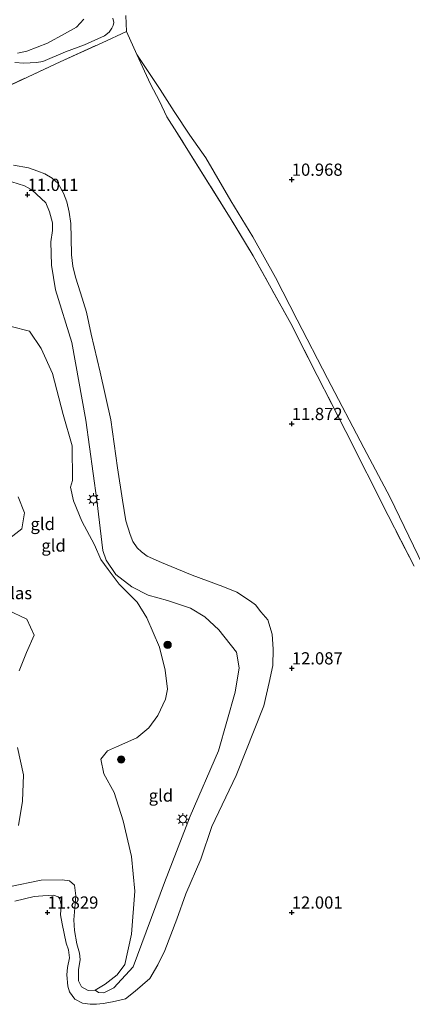
# Model space of a CAD drawing. Units: metres. Extents: x 199990 to 208699, y 431248 to 437501.
# Drawn here: x 200594 to 200675, y 432581 to 432783 of the extents above; entities that cross this region are included whole.
import ezdxf
from ezdxf.enums import TextEntityAlignment as Align

# ---------------------------------------------------------------- set-up
doc = ezdxf.new("R2010")
doc.units = ezdxf.units.M
doc.linetypes.add('IE-TERREINAFSCHEIDING', pattern=[10, 8, -2])
doc.layers.get('0').update_dxf_attribs({"lineweight": 25})
for name, color, linetype, lineweight in [('B-ME-GR-BOOM-GV-B6', 93, 'Continuous', 18), ('B-ME-GR-BOOM-S-B1', 93, 'Continuous', 18), ('B-ME-GW-HOOGTEPUNT-S-B1', 10, 'Continuous', 25), ('B-ME-GW-KRUINLIJN-L-B1', 93, 'Continuous', 18), ('B-ME-GW-TEENLIJN-L-B1', 93, 'Continuous', 18), ('B-ME-IE-GRASLAND-GV-B6', 93, 'Continuous', 18), ('B-ME-IE-GRONDWERKLIJN-GROND_INGERICHT-GV-B6', 253, 'Continuous', 18), ('B-ME-IE-MEUBILAIR_WEGMEUBILAIR-LICHTMAST-S-B1', 8, 'Continuous', 18), ('B-ME-IE-TERREINAFSCHEIDING-RASTERHEKWERK-L-B1', 8, 'IE-TERREINAFSCHEIDING', 18), ('B-ME-OG-WATER-GV-B6', 153, 'Continuous', 18)]:
    doc.layers.add(name, color=color, linetype=linetype, lineweight=lineweight)
doc.styles.add('NLCS-ISO', font='NLCS-ISO.TTF')

# ---------------------------------------------------------------- blocks, each defined once
blk = doc.blocks.new('boom')
blk.add_hatch(color=256).paths.add_polyline_path([(-0.75, 0, 1), (0.75, 0, 1)])
blk.add_circle((0, 0), 0.75)
blk = doc.blocks.new('hoogtepunt')
for p, q in [((-0.5, 0), (0.5, 0)), ((0, 0.5), (0, -0.5))]:
    blk.add_line(p, q)
blk = doc.blocks.new('lantaarnpaal')
for p, q in [((-0.75, 0), (-1.25, 0)), ((-0.88, 0.88), (-0.53, 0.53)), ((0, 0.75), (0, 1.25)), ((0.53, 0.53), (0.88, 0.88)), ((0.75, 0), (1.25, 0)), ((-0.53, -0.53), (-0.88, -0.88)), ((0, -0.75), (0, -1.25)), ((0.53, -0.53), (0.88, -0.88))]:
    blk.add_line(p, q)
blk.add_circle((0, 0), 0.75)

msp = doc.modelspace()

# ---------------------------------------------------------------- linework, layer by layer
at = {"layer": 'B-ME-GR-BOOM-GV-B6'}
for points in [[(200615.99, 432783.6, 11.17), (200616.18, 432780.28, 11.35), (200611.17, 432778.01, 11.78), (200602.6, 432774.11, 11.78), (200588.07, 432767.38, 11.67), (200579.07, 432763.16, 11.6), (200576.23, 432761.67, 11.67), (200574.49, 432759.18, 11.67), (200572.83, 432756.77, 11.65), (200570.85, 432754.79, 11.52), (200571.28, 432755.63, 11.59), (200571.56, 432756.77, 11.59), (200571.63, 432758.17, 11.52), (200571.58, 432760, 11.36), (200571.55, 432760.97, 11.3), (200571.25, 432762.33, 11.22), (200570.76, 432763.79, 11.18), (200569.98, 432766.32, 11.15), (200568.51, 432770.68, 11.11), (200567.02, 432774.92, 11.11), (200565.7, 432779.66, 11.08), (200564.17, 432783.87, 11.17)], [(200613.39, 432783.03, 11.34), (200613.54, 432782.16, 11.35), (200613.4, 432781.56, 11.35), (200613.12, 432780.98, 11.4), (200612.63, 432780.2, 11.45), (200611.68, 432779.42, 11.49), (200610.25, 432778.78, 11.49), (200607.54, 432777.56, 11.5), (200603.65, 432776.12, 11.51), (200599, 432774.16, 11.55), (200597.72, 432773.95, 11.55), (200595.15, 432773.83, 11.53), (200593.29, 432773.99, 11.51)], [(200593.29, 432773.99, 11.51), (200595.15, 432773.83, 11.53), (200597.72, 432773.95, 11.55), (200599, 432774.16, 11.55), (200603.65, 432776.12, 11.51), (200607.54, 432777.56, 11.5), (200610.25, 432778.78, 11.49), (200611.68, 432779.42, 11.49), (200612.63, 432780.2, 11.45), (200613.12, 432780.98, 11.4), (200613.4, 432781.56, 11.35), (200613.54, 432782.16, 11.35), (200613.39, 432783.03, 11.34)], [(200593.84, 432775.91, 10.41), (200595.71, 432776.3, 10.41), (200599.96, 432777.94, 10.41), (200603.43, 432779.85, 10.41), (200605.89, 432781.21, 10.41), (200607.39, 432782.83, 10.41)], [(200607.39, 432782.83, 10.41), (200605.89, 432781.21, 10.41), (200603.43, 432779.85, 10.41), (200599.96, 432777.94, 10.41), (200595.71, 432776.3, 10.41), (200593.84, 432775.91, 10.41)], [(200593.94, 432685.04, 10.23), (200595.28, 432681.82, 10.23), (200594.71, 432678.53, 10.25), (200591.01, 432675.64, 10.26)], [(200591.71, 432661.93, 10.27), (200595.75, 432660.06, 10.28), (200597.25, 432656.73, 10.29), (200595.65, 432653.21, 10.32), (200594.18, 432649.45, 10.34)], [(200593.83, 432633.76, 10.35), (200595.04, 432628.17, 10.36), (200594.88, 432622.76, 10.35), (200594.05, 432617.79, 10.35)]]:
    msp.add_polyline3d(points, dxfattribs=at)
at = {"layer": 'B-ME-GW-KRUINLIJN-L-B1'}
for points in [[(200613.39, 432783.03, 11.34), (200613.54, 432782.16, 11.35), (200613.4, 432781.56, 11.35), (200613.12, 432780.98, 11.4), (200612.63, 432780.2, 11.45), (200611.68, 432779.42, 11.49), (200610.25, 432778.78, 11.49), (200607.54, 432777.56, 11.5), (200603.65, 432776.12, 11.51), (200599, 432774.16, 11.55), (200597.72, 432773.95, 11.55), (200595.15, 432773.83, 11.53), (200593.29, 432773.99, 11.51)], [(200593.31, 432602.3, 11.64), (200597.26, 432603.24, 11.72), (200599.03, 432603.41, 11.85), (200601.21, 432603.51, 11.92), (200602.15, 432603.21, 11.91), (200602.53, 432602.8, 11.9), (200602.77, 432601.59, 11.89), (200602.64, 432599.48, 11.89), (200602.97, 432597.66, 11.88), (200603.8, 432593.69, 11.88), (200604.28, 432592.33, 11.93), (200604.51, 432590.73, 11.95), (200604.06, 432588.7, 11.92), (200603.94, 432587.25, 11.9), (200604.15, 432584.93, 11.85), (200604.49, 432583.75, 11.83), (200605.6, 432582.22, 11.8), (200607.14, 432581.44, 11.79), (200608.72, 432581.24, 11.77), (200610.04, 432581.2, 11.74), (200611.38, 432581.34, 11.69), (200613.3, 432581.67, 11.64), (200615.95, 432582.35, 11.55), (200617.92, 432583.9, 11.5), (200620.91, 432586.48, 11.55), (200622.55, 432589.25, 11.63), (200624.03, 432592.18, 11.71), (200626.44, 432598.64, 11.76), (200628.28, 432603.81, 11.73), (200631.37, 432610.92, 11.65), (200633.63, 432617.61, 11.71), (200638.63, 432628.01, 11.85), (200644.26, 432642.29, 11.83), (200645.39, 432647.09, 11.81), (200646.12, 432650.52, 11.92), (200646.18, 432653.86, 11.95), (200645.99, 432656.94, 11.96), (200645.07, 432659.86, 11.97), (200643.66, 432661.56, 11.99), (200642.56, 432662.93, 11.98), (200641.52, 432663.69, 12.02), (200638.77, 432665.58, 12.03), (200635.9, 432666.72, 11.9), (200629.59, 432669.01, 11.82), (200623.3, 432671.6, 11.77), (200620.41, 432672.92, 11.73), (200619.24, 432673.84, 11.76), (200618.31, 432674.65, 11.76), (200617.47, 432675.93, 11.77), (200616.9, 432677.38, 11.77), (200616.01, 432680.14, 11.75), (200615.32, 432684.38, 11.7), (200614.32, 432691.01, 11.61), (200612.96, 432700.86, 11.67), (200610.75, 432710.58, 11.63), (200608.91, 432718.35, 11.62), (200607.96, 432722.86, 11.7), (200606.71, 432726.81, 11.7), (200605.72, 432730.04, 11.66), (200605.14, 432732.31, 11.64), (200604.91, 432734.61, 11.64), (200604.8, 432738.11, 11.67), (200604.74, 432740.98, 11.68), (200604.44, 432743.33, 11.73), (200603.96, 432745.44, 11.68), (200603.28, 432747.19, 11.64), (200602.15, 432749.23, 11.6), (200600.9, 432750.27, 11.58), (200599.44, 432751.16, 11.58), (200598.01, 432751.73, 11.6), (200596.11, 432752.39, 11.65), (200592.99, 432752.96, 11.66)]]:
    msp.add_polyline3d(points, dxfattribs=at)
at = {"layer": 'B-ME-GW-TEENLIJN-L-B1'}
for points in [[(200676.84, 432671.08, 11.14), (200670.18, 432684.92, 11.1), (200664.74, 432695.09, 11.14), (200657.31, 432709.3, 11.12), (200651.13, 432721.32, 11.15), (200646.65, 432729.99, 11.15), (200642.02, 432738.27, 11.13), (200637.5, 432745.67, 11.05), (200632.41, 432754.44, 11.07), (200629.15, 432759.12, 10.98), (200625.91, 432763.92, 10.99), (200623.04, 432768.42, 11.05), (200618.29, 432775.59, 11.33)], [(200592.67, 432749.57, 10.99), (200595.3, 432748.72, 10.95), (200596.76, 432747.88, 10.87), (200599.61, 432745.22, 10.92), (200600.42, 432743.38, 10.88), (200600.98, 432741.15, 10.89), (200601.01, 432739.58, 10.87), (200600.65, 432737.28, 10.85), (200600.78, 432732.5, 10.75), (200601.63, 432727.46, 10.67), (200604.95, 432716.69, 10.75), (200607.84, 432700.78, 10.57), (200610.1, 432684.38, 10.47), (200611.34, 432674.11, 10.48), (200611.97, 432672.12, 10.41), (200613.97, 432669.18, 10.4), (200617.25, 432666.67, 10.42), (200620.61, 432664.91, 10.43), (200624.54, 432663.85, 10.49), (200629.25, 432662.31, 10.5), (200632.22, 432660.54, 10.5), (200635.05, 432657.82, 10.61), (200638.69, 432653.26, 10.81), (200639.25, 432650.06, 10.9), (200638.42, 432645.09, 10.98), (200634.98, 432633.09, 10.91), (200629.22, 432619.72, 10.68), (200623.92, 432606.15, 10.47), (200617.55, 432588.84, 10.52), (200613.54, 432584.6, 10.52), (200611.5, 432583.53, 10.52), (200610.42, 432583.63, 10.48), (200609.74, 432584.12, 10.35)]]:
    msp.add_polyline3d(points, dxfattribs=at)
at = {"layer": 'B-ME-IE-GRASLAND-GV-B6'}
msp.add_polyline3d([(200675.04, 432670.87, 11.8), (200669.73, 432681.25, 11.85), (200661.07, 432698.43, 11.83), (200655.22, 432709.87, 11.7), (200649.79, 432720.52, 11.77), (200642.08, 432734.43, 11.77), (200637.61, 432741.86, 11.72), (200633.17, 432748.91, 11.76), (200626.45, 432759.67, 11.77), (200624.39, 432762.83, 11.67), (200622.9, 432766.03, 11.41), (200621.1, 432769.56, 11.4), (200618.29, 432775.59, 11.33), (200623.04, 432768.42, 11.05), (200625.91, 432763.92, 10.99), (200629.15, 432759.12, 10.98), (200632.41, 432754.44, 11.07), (200637.5, 432745.67, 11.05), (200642.02, 432738.27, 11.13), (200646.65, 432729.99, 11.15), (200651.13, 432721.32, 11.15), (200657.31, 432709.3, 11.12), (200664.74, 432695.09, 11.14), (200670.18, 432684.92, 11.1), (200676.84, 432671.08, 11.14)], dxfattribs=at)
at = {"layer": 'B-ME-IE-GRONDWERKLIJN-GROND_INGERICHT-GV-B6'}
for points in [[(200676.84, 432671.08, 11.14), (200670.18, 432684.92, 11.1), (200664.74, 432695.09, 11.14), (200657.31, 432709.3, 11.12), (200651.13, 432721.32, 11.15), (200646.65, 432729.99, 11.15), (200642.02, 432738.27, 11.13), (200637.5, 432745.67, 11.05), (200632.41, 432754.44, 11.07), (200629.15, 432759.12, 10.98), (200625.91, 432763.92, 10.99), (200623.04, 432768.42, 11.05), (200618.29, 432775.59, 11.33), (200616.18, 432780.28, 11.35), (200615.99, 432783.6, 11.17)], [(200588.07, 432767.38, 11.67), (200602.6, 432774.11, 11.78), (200611.17, 432778.01, 11.78), (200616.18, 432780.28, 11.35), (200618.29, 432775.59, 11.33)], [(200618.29, 432775.59, 11.33), (200621.1, 432769.56, 11.4), (200622.9, 432766.03, 11.41), (200624.39, 432762.83, 11.67), (200626.45, 432759.67, 11.77), (200633.17, 432748.91, 11.76), (200637.61, 432741.86, 11.72), (200642.08, 432734.43, 11.77), (200649.79, 432720.52, 11.77), (200655.22, 432709.87, 11.7), (200661.07, 432698.43, 11.83), (200669.73, 432681.25, 11.85), (200675.04, 432670.87, 11.8)], [(200593.31, 432602.3, 11.64), (200597.26, 432603.24, 11.72), (200599.03, 432603.41, 11.85), (200601.21, 432603.51, 11.92), (200602.15, 432603.21, 11.91), (200602.53, 432602.8, 11.9), (200602.77, 432601.59, 11.89), (200602.64, 432599.48, 11.89), (200602.97, 432597.66, 11.88), (200603.8, 432593.69, 11.88), (200604.28, 432592.33, 11.93), (200604.51, 432590.73, 11.95), (200604.06, 432588.7, 11.92), (200603.94, 432587.25, 11.9), (200604.15, 432584.93, 11.85), (200604.49, 432583.75, 11.83), (200605.6, 432582.22, 11.8), (200607.14, 432581.44, 11.79), (200608.72, 432581.24, 11.77), (200610.04, 432581.2, 11.74), (200611.38, 432581.34, 11.69), (200613.3, 432581.67, 11.64), (200615.95, 432582.35, 11.55), (200617.92, 432583.9, 11.5), (200620.91, 432586.48, 11.55), (200622.55, 432589.25, 11.63), (200624.03, 432592.18, 11.71), (200626.44, 432598.64, 11.76), (200628.28, 432603.81, 11.73), (200631.37, 432610.92, 11.65), (200633.63, 432617.61, 11.71), (200638.63, 432628.01, 11.85), (200644.26, 432642.29, 11.83), (200645.39, 432647.09, 11.81), (200646.12, 432650.52, 11.92), (200646.18, 432653.86, 11.95), (200645.99, 432656.94, 11.96), (200645.07, 432659.86, 11.97), (200643.66, 432661.56, 11.99), (200642.56, 432662.93, 11.98), (200641.52, 432663.69, 12.02), (200638.77, 432665.58, 12.03), (200635.9, 432666.72, 11.9), (200629.59, 432669.01, 11.82), (200623.3, 432671.6, 11.77), (200620.41, 432672.92, 11.73), (200619.24, 432673.84, 11.76), (200618.31, 432674.65, 11.76), (200617.47, 432675.93, 11.77), (200616.9, 432677.38, 11.77), (200616.01, 432680.14, 11.75), (200615.32, 432684.38, 11.7), (200614.32, 432691.01, 11.61), (200612.96, 432700.86, 11.67), (200610.75, 432710.58, 11.63), (200608.91, 432718.35, 11.62), (200607.96, 432722.86, 11.7), (200606.71, 432726.81, 11.7), (200605.72, 432730.04, 11.66), (200605.14, 432732.31, 11.64), (200604.91, 432734.61, 11.64), (200604.8, 432738.11, 11.67), (200604.74, 432740.98, 11.68), (200604.44, 432743.33, 11.73), (200603.96, 432745.44, 11.68), (200603.28, 432747.19, 11.64), (200602.15, 432749.23, 11.6), (200600.9, 432750.27, 11.58), (200599.44, 432751.16, 11.58), (200598.01, 432751.73, 11.6), (200596.11, 432752.39, 11.65), (200592.99, 432752.96, 11.66)], [(200592.99, 432752.96, 11.66), (200596.11, 432752.39, 11.65), (200598.01, 432751.73, 11.6), (200599.44, 432751.16, 11.58), (200600.9, 432750.27, 11.58), (200602.15, 432749.23, 11.6), (200603.28, 432747.19, 11.64), (200603.96, 432745.44, 11.68), (200604.44, 432743.33, 11.73), (200604.74, 432740.98, 11.68), (200604.8, 432738.11, 11.67), (200604.91, 432734.61, 11.64), (200605.14, 432732.31, 11.64), (200605.72, 432730.04, 11.66), (200606.71, 432726.81, 11.7), (200607.96, 432722.86, 11.7), (200608.91, 432718.35, 11.62), (200610.75, 432710.58, 11.63), (200612.96, 432700.86, 11.67), (200614.32, 432691.01, 11.61), (200615.32, 432684.38, 11.7), (200616.01, 432680.14, 11.75), (200616.9, 432677.38, 11.77), (200617.47, 432675.93, 11.77), (200618.31, 432674.65, 11.76), (200619.24, 432673.84, 11.76), (200620.41, 432672.92, 11.73), (200623.3, 432671.6, 11.77), (200629.59, 432669.01, 11.82), (200635.9, 432666.72, 11.9), (200638.77, 432665.58, 12.03), (200641.52, 432663.69, 12.02), (200642.56, 432662.93, 11.98), (200643.66, 432661.56, 11.99), (200645.07, 432659.86, 11.97), (200645.99, 432656.94, 11.96), (200646.18, 432653.86, 11.95), (200646.12, 432650.52, 11.92), (200645.39, 432647.09, 11.81), (200644.26, 432642.29, 11.83), (200638.63, 432628.01, 11.85), (200633.63, 432617.61, 11.71), (200631.37, 432610.92, 11.65), (200628.28, 432603.81, 11.73), (200626.44, 432598.64, 11.76), (200624.03, 432592.18, 11.71), (200622.55, 432589.25, 11.63), (200620.91, 432586.48, 11.55), (200617.92, 432583.9, 11.5), (200615.95, 432582.35, 11.55), (200613.3, 432581.67, 11.64), (200611.38, 432581.34, 11.69), (200610.04, 432581.2, 11.74), (200608.72, 432581.24, 11.77), (200607.14, 432581.44, 11.79), (200605.6, 432582.22, 11.8), (200604.49, 432583.75, 11.83), (200604.15, 432584.93, 11.85), (200603.94, 432587.25, 11.9), (200604.06, 432588.7, 11.92), (200604.51, 432590.73, 11.95), (200604.28, 432592.33, 11.93), (200603.8, 432593.69, 11.88), (200602.97, 432597.66, 11.88), (200602.64, 432599.48, 11.89), (200602.77, 432601.59, 11.89), (200602.53, 432602.8, 11.9), (200602.15, 432603.21, 11.91), (200601.21, 432603.51, 11.92), (200599.03, 432603.41, 11.85), (200597.26, 432603.24, 11.72), (200593.31, 432602.3, 11.64)], [(200592.09, 432605.27, 10.35), (200598.68, 432606.6, 10.35), (200602.99, 432606.67, 10.35), (200604.49, 432606.45, 10.35), (200605.49, 432605.6, 10.35), (200605.81, 432603.43, 10.35), (200605.38, 432598.48, 10.35), (200605.51, 432596.31, 10.35), (200606, 432593.57, 10.35), (200606.53, 432591.68, 10.35), (200606.68, 432590.34, 10.35), (200606.31, 432588.23, 10.35), (200606.3, 432586.03, 10.35), (200606.93, 432584.75, 10.35), (200608.28, 432584, 10.35), (200609.74, 432584.12, 10.35), (200610.42, 432583.63, 10.48), (200611.5, 432583.53, 10.52), (200613.54, 432584.6, 10.52), (200617.55, 432588.84, 10.52), (200623.92, 432606.15, 10.47), (200629.22, 432619.72, 10.68), (200634.98, 432633.09, 10.91), (200638.42, 432645.09, 10.98), (200639.25, 432650.06, 10.9), (200638.69, 432653.26, 10.81), (200635.05, 432657.82, 10.61), (200632.22, 432660.54, 10.5), (200629.25, 432662.31, 10.5), (200624.54, 432663.85, 10.49), (200620.61, 432664.91, 10.43), (200617.25, 432666.67, 10.42), (200613.97, 432669.18, 10.4), (200611.97, 432672.12, 10.41), (200611.34, 432674.11, 10.48), (200610.1, 432684.38, 10.47), (200607.84, 432700.78, 10.57), (200604.95, 432716.69, 10.75), (200601.63, 432727.46, 10.67), (200600.78, 432732.5, 10.75), (200600.65, 432737.28, 10.85), (200601.01, 432739.58, 10.87), (200600.98, 432741.15, 10.89), (200600.42, 432743.38, 10.88), (200599.61, 432745.22, 10.92), (200596.76, 432747.88, 10.87), (200595.3, 432748.72, 10.95), (200592.67, 432749.57, 10.99)], [(200592.67, 432749.57, 10.99), (200595.3, 432748.72, 10.95), (200596.76, 432747.88, 10.87), (200599.61, 432745.22, 10.92), (200600.42, 432743.38, 10.88), (200600.98, 432741.15, 10.89), (200601.01, 432739.58, 10.87), (200600.65, 432737.28, 10.85), (200600.78, 432732.5, 10.75), (200601.63, 432727.46, 10.67), (200604.95, 432716.69, 10.75), (200607.84, 432700.78, 10.57), (200610.1, 432684.38, 10.47), (200611.34, 432674.11, 10.48), (200611.97, 432672.12, 10.41), (200613.97, 432669.18, 10.4), (200617.25, 432666.67, 10.42), (200620.61, 432664.91, 10.43), (200624.54, 432663.85, 10.49), (200629.25, 432662.31, 10.5), (200632.22, 432660.54, 10.5), (200635.05, 432657.82, 10.61), (200638.69, 432653.26, 10.81), (200639.25, 432650.06, 10.9), (200638.42, 432645.09, 10.98), (200634.98, 432633.09, 10.91), (200629.22, 432619.72, 10.68), (200623.92, 432606.15, 10.47), (200617.55, 432588.84, 10.52), (200613.54, 432584.6, 10.52), (200611.5, 432583.53, 10.52), (200610.42, 432583.63, 10.48), (200609.74, 432584.12, 10.35)], [(200609.74, 432584.12, 10.35), (200611.76, 432585.33, 10.35), (200614.21, 432587.2, 10.35), (200615.83, 432589.35, 10.35), (200617.19, 432595.55, 10.35), (200617.89, 432604.38, 10.35), (200617.15, 432611.47, 10.35), (200615.48, 432618.74, 10.35), (200613.61, 432624.57, 10.35), (200611.53, 432628.38, 10.35), (200610.9, 432631.34, 10.35), (200612.29, 432633.11, 10.35), (200614.13, 432633.91, 10.35), (200618.26, 432635.72, 10.35), (200620.7, 432637.79, 10.35), (200622.56, 432640.33, 10.35), (200624.11, 432643.68, 10.35), (200624.53, 432645.71, 10.35), (200624.09, 432649.6, 10.35), (200622.89, 432654.27, 10.35), (200620.3, 432660.3, 10.35), (200618.37, 432663.48, 10.35), (200614.64, 432667.22, 10.35), (200612.39, 432670.17, 10.35), (200610.88, 432672.27, 10.35), (200609.61, 432675.27, 10.35), (200607.01, 432680.07, 10.35), (200605.29, 432684.24, 10.35), (200604.69, 432687.06, 10.35), (200605.12, 432688.44, 10.35), (200605.03, 432695.54, 10.35), (200603.18, 432701.89, 10.35), (200600.99, 432710.34, 10.35), (200598.67, 432715.45, 10.35), (200596.3, 432718.95, 10.35), (200592.55, 432719.96, 10.35)]]:
    msp.add_polyline3d(points, dxfattribs=at)
at = {"layer": 'B-ME-IE-TERREINAFSCHEIDING-RASTERHEKWERK-L-B1'}
for points in [[(200570.85, 432754.79, 11.52), (200572.83, 432756.77, 11.65), (200574.49, 432759.18, 11.67), (200576.23, 432761.67, 11.67), (200579.07, 432763.16, 11.6), (200588.07, 432767.38, 11.67), (200602.6, 432774.11, 11.78), (200611.17, 432778.01, 11.78), (200616.18, 432780.28, 11.35), (200618.29, 432775.59, 11.33)], [(200675.04, 432670.87, 11.8), (200669.73, 432681.25, 11.85), (200661.07, 432698.43, 11.83), (200655.22, 432709.87, 11.7), (200649.79, 432720.52, 11.77), (200642.08, 432734.43, 11.77), (200637.61, 432741.86, 11.72), (200633.17, 432748.91, 11.76), (200626.45, 432759.67, 11.77), (200624.39, 432762.83, 11.67), (200622.9, 432766.03, 11.41), (200621.1, 432769.56, 11.4), (200618.29, 432775.59, 11.33)]]:
    msp.add_polyline3d(points, dxfattribs=at)
at = {"layer": 'B-ME-OG-WATER-GV-B6'}
for points in [[(200592.55, 432719.96, 10.35), (200596.3, 432718.95, 10.35), (200598.67, 432715.45, 10.35), (200600.99, 432710.34, 10.35), (200603.18, 432701.89, 10.35), (200605.03, 432695.54, 10.35), (200605.12, 432688.44, 10.35), (200604.69, 432687.06, 10.35)], [(200604.69, 432687.06, 10.35), (200605.29, 432684.24, 10.35), (200607.01, 432680.07, 10.35), (200609.61, 432675.27, 10.35), (200610.88, 432672.27, 10.35), (200612.39, 432670.17, 10.35), (200614.64, 432667.22, 10.35), (200618.37, 432663.48, 10.35), (200620.3, 432660.3, 10.35), (200622.89, 432654.27, 10.35), (200624.09, 432649.6, 10.35), (200624.53, 432645.71, 10.35), (200624.11, 432643.68, 10.35), (200622.56, 432640.33, 10.35), (200620.7, 432637.79, 10.35), (200618.26, 432635.72, 10.35), (200614.13, 432633.91, 10.35), (200612.29, 432633.11, 10.35), (200610.9, 432631.34, 10.35), (200611.53, 432628.38, 10.35), (200613.61, 432624.57, 10.35), (200615.48, 432618.74, 10.35), (200617.15, 432611.47, 10.35), (200617.89, 432604.38, 10.35), (200617.19, 432595.55, 10.35), (200615.83, 432589.35, 10.35), (200614.21, 432587.2, 10.35), (200611.76, 432585.33, 10.35), (200609.74, 432584.12, 10.35), (200608.28, 432584, 10.35), (200606.93, 432584.75, 10.35), (200606.3, 432586.03, 10.35), (200606.31, 432588.23, 10.35), (200606.68, 432590.34, 10.35), (200606.53, 432591.68, 10.35), (200606, 432593.57, 10.35), (200605.51, 432596.31, 10.35), (200605.38, 432598.48, 10.35), (200605.81, 432603.43, 10.35), (200605.49, 432605.6, 10.35), (200604.49, 432606.45, 10.35), (200602.99, 432606.67, 10.35), (200598.68, 432606.6, 10.35), (200592.09, 432605.27, 10.35)], [(200591.01, 432675.64, 10.26), (200594.71, 432678.53, 10.25), (200595.28, 432681.82, 10.23), (200593.94, 432685.04, 10.23)], [(200594.18, 432649.45, 10.34), (200595.65, 432653.21, 10.32), (200597.25, 432656.73, 10.29), (200595.75, 432660.06, 10.28), (200591.71, 432661.93, 10.27)], [(200594.05, 432617.79, 10.35), (200594.88, 432622.76, 10.35), (200595.04, 432628.17, 10.36), (200593.83, 432633.76, 10.35)]]:
    msp.add_polyline3d(points, dxfattribs=at)

# ---------------------------------------------------------------- block references
at = {"layer": 'B-ME-GR-BOOM-S-B1', "rotation": 90}
for p in [(200624.58, 432654.78, 10.66), (200615.07, 432631.3, 10.64)]:
    msp.add_blockref('boom', p, dxfattribs=at)
at = {"layer": 'B-ME-GW-HOOGTEPUNT-S-B1', "rotation": 90}
for p in [(200650, 432750, 10.97), (200650, 432750, 10.97), (200595.89, 432746.9, 11.01), (200595.89, 432746.9, 11.01), (200650, 432700, 11.87), (200650, 432700, 11.87), (200650.02, 432649.98, 12.09), (200650.02, 432649.98, 12.09), (200599.98, 432600, 11.83), (200599.98, 432600, 11.83), (200650, 432600, 12), (200650, 432600, 12)]:
    msp.add_blockref('hoogtepunt', p, dxfattribs=at)
at = {"layer": 'B-ME-IE-MEUBILAIR_WEGMEUBILAIR-LICHTMAST-S-B1', "rotation": 90}
for p in [(200609.4, 432684.55, 10.41), (200627.71, 432619.07, 10.6)]:
    msp.add_blockref('lantaarnpaal', p, dxfattribs=at)

# ---------------------------------------------------------------- texts
at = {"layer": 'B-ME-GW-HOOGTEPUNT-S-B1', "ltscale": 0.2, "style": 'NLCS-ISO'}
for s, p in [('10.968', (200650, 432750, 10.97)), ('10.968', (200650, 432750, 10.97)), ('11.011', (200595.89, 432746.9, 11.01)), ('11.011', (200595.89, 432746.9, 11.01)), ('11.872', (200650, 432700, 11.87)), ('11.872', (200650, 432700, 11.87)), ('12.087', (200650.02, 432649.98, 12.09)), ('12.087', (200650.02, 432649.98, 12.09)), ('11.829', (200599.98, 432600, 11.83)), ('11.829', (200599.98, 432600, 11.83)), ('12.001', (200650, 432600, 12)), ('12.001', (200650, 432600, 12))]:
    msp.add_text(s, height=2.5, dxfattribs=at).set_placement(p, align=Align.BOTTOM_LEFT)
at = {"layer": 'B-ME-IE-GRONDWERKLIJN-GROND_INGERICHT-GV-B6', "ltscale": 0.2, "style": 'NLCS-ISO'}
for p in [(200598.99, 432679.52), (200601.22, 432675.1), (200623.2, 432623.93)]:
    msp.add_text('gld', height=2.5, dxfattribs=at).set_placement(p, align=Align.MIDDLE_CENTER)
at = {"layer": 'B-ME-OG-WATER-GV-B6', "ltscale": 0.2, "style": 'NLCS-ISO'}
msp.add_text('plas', height=2.5, dxfattribs=at).set_placement((200593.52, 432665.37), align=Align.MIDDLE_CENTER)

doc.saveas('drawing.dxf')
